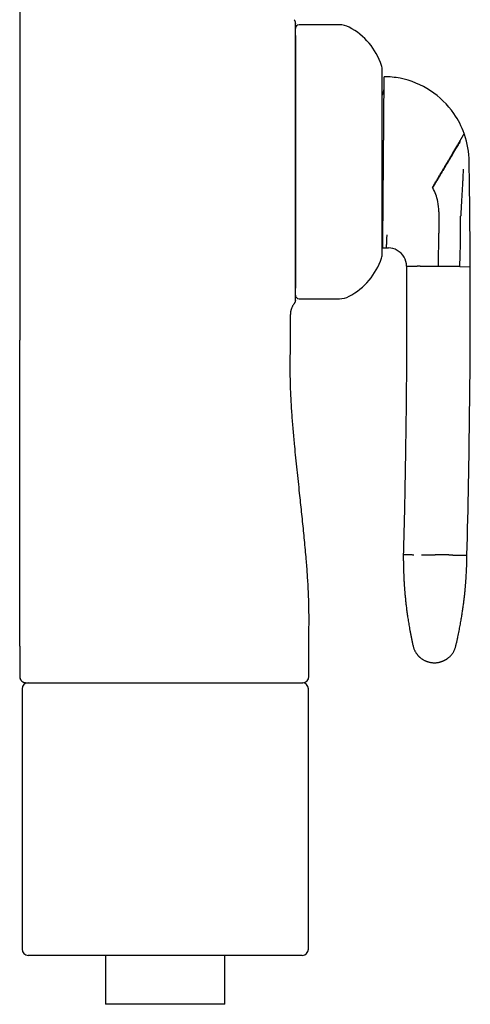
# Model space of a CAD drawing. Units: millimetres. Extents: x 8 to 306, y 12 to 477.
# Drawn here: x 269 to 306, y 268 to 349 of the extents above; entities that cross this region are included whole.
import ezdxf

# ---------------------------------------------------------------- set-up
doc = ezdxf.new("R2010")
doc.units = ezdxf.units.MM

msp = doc.modelspace()

# ---------------------------------------------------------------- linework, layer by layer
at = {"color": 7, "linetype": 'Continuous', "lineweight": 30}
for p, q in [((269.112, 441.831), (269.112, 322.431)), ((295.232, 348.231), (291.932, 348.231)), ((303.356, 332.947), (303.344, 331.454)), ((305.889, 332.642), (305.885, 333.073)), ((303.319, 328.466), (303.342, 331.204)), ((303.344, 331.454), (303.342, 331.204)), ((298.775, 329.985), (299.079, 329.982)), ((299.079, 329.982), (299.231, 329.981)), ((300.719, 328.488), (301.574, 328.481)), ((305.064, 328.452), (305.919, 328.445)), ((291.932, 325.831), (295.232, 325.831)), ((291.232, 322.431), (291.232, 324.537)), ((269.112, 297.431), (269.112, 294.931)), ((292.732, 294.931), (292.732, 297.431)), ((269.301, 293.931), (269.301, 272.631)), ((269.573, 294.433), (269.612, 294.431)), ((292.701, 272.631), (292.701, 293.931)), ((292.201, 272.131), (269.801, 272.131)), ((276.13, 272.131), (276.13, 268.131)), ((285.873, 268.131), (285.873, 272.131)), ((285.868, 268.131), (276.13, 268.131)), ((285.873, 268.131), (285.868, 268.131))]:
    msp.add_line(p, q, dxfattribs=at)
at = {"color": 7, "linetype": 'Continuous', "lineweight": 30, "flags": 128}
msp.add_lwpolyline([(269.112, 297.431), (269.112, 305.931), (269.112, 311.431), (269.112, 316.931), (269.112, 322.431)], dxfattribs=at)
at = {"color": 7, "linetype": 'Continuous', "lineweight": 30}
for centre, radius, start, end in [((291.932, 347.931), 0.3, 90, 180), ((295.232, 346.531), 1.7, 62.06489, 90), ((293.452, 343.174), 5.5, 18.39899, 62.06489), ((297.532, 344.531), 1.2, 0, 18.39899), ((298.832, 336.985), 7, 78.8537, 89.52873), ((298.832, 336.985), 7, 34.63317, 78.8537), ((297.882, 342.993), 1, 328.31435, 359.52873), ((298.832, 336.985), 7, 19.56878, 34.63317), ((298.832, 336.985), 7, 18.92526, 19.56878), ((298.832, 336.985), 7, 0.51105, 18.92526), ((-423.196, 325.334), 729.122, 0.811111, 0.920482), ((-423.196, 325.334), 729.122, 0.608187, 0.811111), ((299.356, 332.98), 4, 11.54064, 28.80634), ((299.356, 332.98), 4, 359.52873, 11.54063), ((-423.196, 325.334), 729.122, 0.24447, 0.574341), ((297.783, 330.993), 1, 359.52873, 18.15816), ((297.532, 329.531), 1.2, 341.60101, 0), ((299.219, 328.481), 1.5, 60.47354, 89.5287), ((299.219, 328.481), 1.5, 0.24961, 60.47356), ((293.452, 330.889), 5.5, 297.93511, 341.60101), ((-479.654, 325.611), 785.578, 358.486581, 0.206656), ((291.932, 326.131), 0.3, 180, 270), ((295.232, 327.531), 1.7, 270, 297.93511), ((292.232, 294.931), 0.5, 270, 0), ((269.801, 293.931), 0.5, 90, 180), ((292.201, 293.931), 0.5, 0, 90), ((269.801, 272.631), 0.5, 180, 270), ((292.201, 272.631), 0.5, 270, 0)]:
    msp.add_arc(centre, radius, start, end, dxfattribs=at)
for points, knots in [([(291.53, 348.647), (291.541, 348.633), (291.562, 348.603), (291.587, 348.555), (291.607, 348.505), (291.622, 348.452), (291.631, 348.398), (291.632, 348.362), (291.632, 348.345)], [0, 0, 0, 0, 0.1650298, 0.3320159, 0.4999979, 0.6679803, 0.8349679, 1, 1, 1, 1]), ([(291.632, 347.361), (291.632, 347.368), (291.632, 347.383), (291.632, 347.406), (291.632, 347.431), (291.632, 347.459), (291.632, 347.484), (291.632, 347.508), (291.632, 347.531), (291.632, 347.556), (291.632, 347.581), (291.632, 347.605), (291.632, 347.625), (291.632, 347.642), (291.632, 347.656), (291.632, 347.669), (291.632, 347.679), (291.632, 347.687), (291.632, 347.692), (291.632, 347.696), (291.632, 347.697), (291.632, 347.699), (291.632, 347.701), (291.632, 347.719), (291.632, 347.752), (291.632, 347.797), (291.632, 347.84), (291.632, 347.88), (291.632, 347.918), (291.632, 347.953), (291.632, 347.986), (291.632, 348.019), (291.632, 348.053), (291.632, 348.091), (291.632, 348.131), (291.632, 348.17), (291.632, 348.205), (291.632, 348.236), (291.632, 348.264), (291.632, 348.291), (291.632, 348.314), (291.632, 348.331), (291.632, 348.342), (291.632, 348.344), (291.632, 348.345)], [0, 0, 0, 0, 0.01599, 0.033346, 0.052069, 0.072157, 0.093612, 0.1084, 0.123774, 0.144188, 0.163219, 0.18045, 0.195881, 0.207452, 0.217753, 0.226784, 0.234545, 0.240324, 0.245119, 0.246423, 0.24763, 0.24874, 0.249753, 0.253218, 0.288515, 0.322383, 0.355285, 0.386718, 0.416682, 0.445179, 0.472211, 0.49778, 0.530426, 0.562827, 0.60496, 0.645885, 0.685618, 0.724177, 0.763884, 0.806633, 0.856182, 0.904886, 0.952805, 1, 1, 1, 1]), ([(291.632, 337.031), (291.632, 337.121), (291.632, 337.3), (291.632, 337.568), (291.632, 337.836), (291.632, 338.103), (291.632, 338.369), (291.632, 338.635), (291.632, 338.908), (291.632, 339.19), (291.632, 339.478), (291.632, 339.764), (291.632, 340.048), (291.632, 340.312), (291.632, 340.556), (291.632, 340.782), (291.632, 341.004), (291.632, 341.224), (291.632, 341.441), (291.632, 341.655), (291.632, 341.867), (291.632, 342.094), (291.632, 342.336), (291.632, 342.59), (291.632, 342.841), (291.632, 343.088), (291.632, 343.323), (291.632, 343.548), (291.632, 343.762), (291.632, 343.973), (291.632, 344.179), (291.632, 344.381), (291.632, 344.579), (291.632, 344.778), (291.632, 344.979), (291.632, 345.18), (291.632, 345.375), (291.632, 345.564), (291.632, 345.742), (291.632, 345.908), (291.632, 346.064), (291.632, 346.215), (291.632, 346.36), (291.632, 346.499), (291.632, 346.633), (291.632, 346.758), (291.632, 346.874), (291.632, 346.982), (291.632, 347.085), (291.632, 347.183), (291.632, 347.275), (291.632, 347.332), (291.632, 347.361)], [0, 0, 0, 0, 0.020201, 0.040357, 0.060476, 0.08057, 0.100648, 0.12072, 0.140879, 0.163011, 0.18507, 0.20707, 0.229024, 0.250948, 0.268828, 0.286615, 0.304316, 0.321939, 0.339493, 0.356985, 0.374423, 0.391816, 0.41363, 0.435402, 0.45715, 0.478889, 0.500637, 0.520614, 0.54057, 0.560515, 0.580464, 0.600428, 0.62042, 0.640379, 0.662284, 0.684168, 0.706049, 0.727942, 0.749865, 0.769853, 0.789808, 0.809741, 0.829665, 0.849592, 0.869535, 0.88962, 0.908042, 0.92644, 0.944825, 0.963207, 0.981595, 1, 1, 1, 1]), ([(291.632, 347.359), (291.632, 347.358), (291.632, 347.331), (291.632, 347.273), (291.632, 347.185), (291.632, 347.101), (291.632, 347.025), (291.632, 346.958), (291.632, 346.889), (291.632, 346.817), (291.632, 346.743), (291.632, 346.654), (291.632, 346.549), (291.632, 346.427), (291.632, 346.299), (291.632, 346.167), (291.632, 346.051), (291.632, 345.951), (291.632, 345.871), (291.632, 345.789), (291.632, 345.706), (291.632, 345.622), (291.632, 345.536), (291.632, 345.421), (291.632, 345.277), (291.632, 345.101), (291.632, 344.921), (291.632, 344.736), (291.632, 344.56), (291.632, 344.394), (291.632, 344.239), (291.632, 344.081), (291.632, 343.924), (291.632, 343.743), (291.632, 343.537), (291.632, 343.3), (291.632, 343.058), (291.632, 342.813), (291.632, 342.562), (291.632, 342.32), (291.632, 342.087), (291.632, 341.864), (291.632, 341.639), (291.632, 341.411), (291.632, 341.208), (291.632, 341.029), (291.632, 340.876), (291.632, 340.722), (291.632, 340.566), (291.632, 340.406), (291.632, 340.214), (291.632, 339.992), (291.632, 339.741), (291.632, 339.488), (291.632, 339.281), (291.632, 339.119), (291.632, 339.004), (291.632, 338.889), (291.632, 338.774), (291.632, 338.658), (291.632, 338.542), (291.632, 338.383), (291.632, 338.181), (291.632, 337.935), (291.632, 337.689), (291.632, 337.443), (291.632, 337.225), (291.632, 337.035), (291.632, 336.874), (291.632, 336.713), (291.632, 336.551), (291.632, 336.389), (291.632, 336.198), (291.632, 335.976), (291.632, 335.726), (291.632, 335.476), (291.632, 335.228), (291.632, 334.982), (291.632, 334.738), (291.632, 334.497), (291.632, 334.256), (291.632, 334.016), (291.632, 333.776), (291.632, 333.536), (291.632, 333.298), (291.632, 333.063), (291.632, 332.857), (291.632, 332.678), (291.632, 332.528), (291.632, 332.378), (291.632, 332.229), (291.632, 332.082), (291.632, 331.911), (291.632, 331.718), (291.632, 331.503), (291.632, 331.292), (291.632, 331.084), (291.632, 330.909), (291.632, 330.766), (291.632, 330.654), (291.632, 330.542), (291.632, 330.431), (291.632, 330.321), (291.632, 330.213), (291.632, 330.072), (291.632, 329.901), (291.632, 329.703), (291.632, 329.509), (291.632, 329.319), (291.632, 329.148), (291.632, 328.993), (291.632, 328.853), (291.632, 328.717), (291.632, 328.587), (291.632, 328.442), (291.632, 328.284), (291.632, 328.112), (291.632, 327.948), (291.632, 327.789), (291.632, 327.637), (291.632, 327.499), (291.632, 327.374), (291.632, 327.26), (291.632, 327.152), (291.632, 327.049), (291.632, 326.962), (291.632, 326.89), (291.632, 326.832), (291.632, 326.775), (291.632, 326.732), (291.632, 326.709), (291.632, 326.704)], [0, 0, 0, 0, 0.000386, 0.009658, 0.018922, 0.028186, 0.034253, 0.040323, 0.046398, 0.052478, 0.058565, 0.064661, 0.073765, 0.082854, 0.091932, 0.101004, 0.110075, 0.115167, 0.120261, 0.125358, 0.130458, 0.135563, 0.140673, 0.145789, 0.155574, 0.165343, 0.175102, 0.184856, 0.194611, 0.202281, 0.209958, 0.217645, 0.225247, 0.232497, 0.24327, 0.254033, 0.264793, 0.275558, 0.286335, 0.297133, 0.306361, 0.315576, 0.324782, 0.333985, 0.343189, 0.349218, 0.355252, 0.361291, 0.367336, 0.373554, 0.379959, 0.389554, 0.399139, 0.408719, 0.4183, 0.422603, 0.426909, 0.431216, 0.435526, 0.439839, 0.444156, 0.448478, 0.457581, 0.46667, 0.475748, 0.48482, 0.493891, 0.499832, 0.505776, 0.511724, 0.517678, 0.523638, 0.529606, 0.538904, 0.548187, 0.557458, 0.566723, 0.575986, 0.585088, 0.594198, 0.603321, 0.612461, 0.62176, 0.631042, 0.640313, 0.649578, 0.658842, 0.664909, 0.670979, 0.677053, 0.683134, 0.689221, 0.695317, 0.704421, 0.713509, 0.722588, 0.73166, 0.740731, 0.745823, 0.750917, 0.756014, 0.761114, 0.766219, 0.771329, 0.776445, 0.78623, 0.795999, 0.805758, 0.815512, 0.825267, 0.832937, 0.840614, 0.848301, 0.855903, 0.863152, 0.873926, 0.884689, 0.895449, 0.906213, 0.916991, 0.927789, 0.937017, 0.946231, 0.955438, 0.964641, 0.973845, 0.979874, 0.985908, 0.991947, 0.997992, 1, 1, 1, 1]), ([(298.732, 329.532), (298.732, 329.532), (298.732, 329.531), (298.732, 329.535), (298.732, 329.542), (298.732, 329.549), (298.732, 329.557), (298.732, 329.568), (298.732, 329.579), (298.732, 329.597), (298.732, 329.624), (298.732, 329.664), (298.732, 329.71), (298.732, 329.757), (298.732, 329.801), (298.732, 329.84), (298.732, 329.882), (298.732, 329.926), (298.732, 329.983), (298.732, 330.055), (298.732, 330.148), (298.732, 330.247), (298.732, 330.354), (298.732, 330.463), (298.732, 330.574), (298.732, 330.687), (298.732, 330.804), (298.732, 330.911), (298.732, 331.006), (298.732, 331.088), (298.732, 331.172), (298.732, 331.259), (298.732, 331.371), (298.732, 331.509), (298.732, 331.673), (298.732, 331.809), (298.732, 331.912), (298.732, 331.981), (298.732, 332.051), (298.732, 332.122), (298.732, 332.193), (298.732, 332.29), (298.732, 332.413), (298.732, 332.564), (298.732, 332.717), (298.732, 332.873), (298.732, 333.032), (298.732, 333.193), (298.732, 333.358), (298.732, 333.534), (298.732, 333.721), (298.732, 333.921), (298.732, 334.123), (298.732, 334.328), (298.732, 334.536), (298.732, 334.745), (298.732, 334.948), (298.732, 335.144), (298.732, 335.332), (298.732, 335.521), (298.732, 335.711), (298.732, 335.901), (298.732, 336.093), (298.732, 336.285), (298.732, 336.485), (298.732, 336.69), (298.732, 336.903), (298.732, 337.114), (298.732, 337.293), (298.732, 337.437), (298.732, 337.548), (298.732, 337.659), (298.732, 337.77), (298.732, 337.88), (298.732, 338.03), (298.732, 338.217), (298.732, 338.442), (298.732, 338.665), (298.732, 338.859), (298.732, 339.025), (298.732, 339.163), (298.732, 339.299), (298.732, 339.433), (298.732, 339.596), (298.732, 339.789), (298.732, 340.012), (298.732, 340.232), (298.732, 340.449), (298.732, 340.654), (298.732, 340.849), (298.732, 341.033), (298.732, 341.213), (298.732, 341.368), (298.732, 341.498), (298.732, 341.606), (298.732, 341.713), (298.732, 341.821), (298.732, 341.953), (298.732, 342.108), (298.732, 342.281), (298.732, 342.415), (298.732, 342.513), (298.732, 342.576), (298.732, 342.639), (298.732, 342.701), (298.732, 342.762), (298.732, 342.843), (298.732, 342.942), (298.732, 343.057), (298.732, 343.167), (298.732, 343.274), (298.732, 343.377), (298.732, 343.476), (298.732, 343.571), (298.732, 343.667), (298.732, 343.763), (298.732, 343.857), (298.732, 343.946), (298.732, 344.029), (298.732, 344.105), (298.732, 344.176), (298.732, 344.237), (298.732, 344.291), (298.732, 344.337), (298.732, 344.379), (298.732, 344.415), (298.732, 344.447), (298.732, 344.473), (298.732, 344.495), (298.732, 344.512), (298.732, 344.525), (298.732, 344.531), (298.732, 344.531), (298.732, 344.531)], [0, 0, 0, 0, 0.003526, 0.012516, 0.017226, 0.021939, 0.026655, 0.031376, 0.036102, 0.040835, 0.050528, 0.060204, 0.069871, 0.079539, 0.08562, 0.091707, 0.097803, 0.103831, 0.109577, 0.119825, 0.130062, 0.140301, 0.150551, 0.160824, 0.169966, 0.179093, 0.188213, 0.197335, 0.203072, 0.208815, 0.214564, 0.220396, 0.22649, 0.236629, 0.246757, 0.256885, 0.260866, 0.264849, 0.268834, 0.272823, 0.276816, 0.280814, 0.288867, 0.296906, 0.304937, 0.312963, 0.320991, 0.329025, 0.337072, 0.345134, 0.354534, 0.363914, 0.373284, 0.382652, 0.392026, 0.401414, 0.410824, 0.41905, 0.42726, 0.435461, 0.443658, 0.451856, 0.460061, 0.468279, 0.476514, 0.485533, 0.494534, 0.503526, 0.512516, 0.517226, 0.521939, 0.526655, 0.531376, 0.536102, 0.540835, 0.550528, 0.560204, 0.569871, 0.579539, 0.58562, 0.591707, 0.597803, 0.603831, 0.609577, 0.619825, 0.630062, 0.640301, 0.650551, 0.660824, 0.669966, 0.679093, 0.688213, 0.697335, 0.703072, 0.708815, 0.714564, 0.720396, 0.72649, 0.736629, 0.746757, 0.756885, 0.760866, 0.764849, 0.768834, 0.772823, 0.776816, 0.780814, 0.788867, 0.796906, 0.804937, 0.812963, 0.820991, 0.829025, 0.837072, 0.845134, 0.854534, 0.863914, 0.873284, 0.882652, 0.892026, 0.901414, 0.910824, 0.91905, 0.92726, 0.935461, 0.943658, 0.951856, 0.960061, 0.968279, 0.976514, 0.985533, 0.994534, 1, 1, 1, 1]), ([(298.882, 343.09), (298.883, 343.119), (298.883, 343.177), (298.884, 343.258), (298.884, 343.335), (298.885, 343.408), (298.886, 343.476), (298.886, 343.54), (298.887, 343.6), (298.887, 343.655), (298.887, 343.706), (298.888, 343.752), (298.888, 343.795), (298.888, 343.833), (298.889, 343.868), (298.889, 343.899), (298.889, 343.925), (298.889, 343.947), (298.89, 343.964), (298.89, 343.975), (298.89, 343.983), (298.89, 343.984), (298.89, 343.984)], [0, 0, 0, 0, 0.048674, 0.097354, 0.146028, 0.194903, 0.243783, 0.292658, 0.341328, 0.390003, 0.438673, 0.48752, 0.536371, 0.585218, 0.636886, 0.688565, 0.740245, 0.791913, 0.843929, 0.895957, 0.947984, 1, 1, 1, 1]), ([(298.832, 336.985), (298.833, 337.051), (298.834, 337.184), (298.835, 337.384), (298.837, 337.584), (298.839, 337.783), (298.84, 337.981), (298.842, 338.177), (298.844, 338.373), (298.845, 338.568), (298.847, 338.761), (298.848, 338.953), (298.85, 339.142), (298.851, 339.316), (298.853, 339.473), (298.854, 339.614), (298.855, 339.764), (298.856, 339.921), (298.858, 340.086), (298.859, 340.247), (298.86, 340.405), (298.861, 340.552), (298.863, 340.688), (298.864, 340.813), (298.865, 340.952), (298.866, 341.101), (298.867, 341.261), (298.869, 341.416), (298.87, 341.567), (298.871, 341.713), (298.872, 341.855), (298.873, 341.992), (298.874, 342.127), (298.875, 342.258), (298.877, 342.384), (298.878, 342.507), (298.879, 342.63), (298.88, 342.751), (298.881, 342.871), (298.881, 342.984), (298.882, 343.055), (298.882, 343.09)], [0, 0, 0, 0, 0.024677, 0.049438, 0.074199, 0.099043, 0.123737, 0.14843, 0.173433, 0.198453, 0.223472, 0.248477, 0.273803, 0.299129, 0.318698, 0.338271, 0.357841, 0.381649, 0.405472, 0.429301, 0.453125, 0.476935, 0.497049, 0.517166, 0.537281, 0.56462, 0.59196, 0.61945, 0.646946, 0.674437, 0.701815, 0.729193, 0.757419, 0.78565, 0.813877, 0.842725, 0.871574, 0.903621, 0.935728, 0.967835, 1, 1, 1, 1]), ([(305.097, 338.769), (305.111, 338.793), (305.14, 338.841), (305.178, 338.906), (305.214, 338.967), (305.247, 339.023), (305.277, 339.074), (305.304, 339.119), (305.328, 339.16), (305.349, 339.196), (305.369, 339.23), (305.387, 339.26), (305.402, 339.286), (305.414, 339.305), (305.422, 339.319), (305.427, 339.328), (305.427, 339.329), (305.428, 339.329)], [0, 0, 0, 0, 0.062885, 0.12613, 0.189649, 0.253356, 0.317167, 0.379857, 0.442487, 0.50498, 0.567261, 0.64103, 0.71428, 0.786902, 0.858791, 0.929854, 1, 1, 1, 1]), ([(302.84, 334.946), (302.864, 334.986), (302.912, 335.068), (302.985, 335.191), (303.058, 335.315), (303.132, 335.44), (303.206, 335.566), (303.28, 335.69), (303.352, 335.813), (303.423, 335.933), (303.494, 336.053), (303.565, 336.174), (303.636, 336.294), (303.707, 336.414), (303.778, 336.534), (303.848, 336.653), (303.918, 336.771), (303.986, 336.887), (304.054, 337.002), (304.121, 337.115), (304.186, 337.226), (304.251, 337.336), (304.316, 337.446), (304.38, 337.553), (304.442, 337.659), (304.503, 337.763), (304.562, 337.863), (304.62, 337.96), (304.675, 338.054), (304.729, 338.145), (304.781, 338.234), (304.832, 338.32), (304.882, 338.404), (304.929, 338.484), (304.974, 338.561), (305.018, 338.634), (305.059, 338.704), (305.084, 338.747), (305.097, 338.769)], [0, 0, 0, 0, 0.0207361, 0.0417383, 0.0630387, 0.0846703, 0.1066671, 0.1290634, 0.1505768, 0.1725039, 0.1948723, 0.2177082, 0.2410365, 0.2648801, 0.2892602, 0.3141955, 0.3397021, 0.3657935, 0.3919986, 0.4187852, 0.4461578, 0.4741176, 0.5031877, 0.5328603, 0.5631276, 0.5939785, 0.6253991, 0.6567968, 0.6887092, 0.7211152, 0.7539915, 0.7879969, 0.8224364, 0.8572787, 0.8924911, 0.9280393, 0.9638878, 1, 1, 1, 1]), ([(302.861, 334.907), (302.886, 334.948), (302.935, 335.03), (303.008, 335.154), (303.083, 335.279), (303.157, 335.404), (303.233, 335.53), (303.307, 335.654), (303.379, 335.776), (303.451, 335.896), (303.522, 336.016), (303.593, 336.135), (303.661, 336.248), (303.724, 336.354), (303.783, 336.452), (303.841, 336.551), (303.899, 336.648), (303.957, 336.746), (304.018, 336.848), (304.082, 336.955), (304.148, 337.066), (304.214, 337.175), (304.278, 337.284), (304.343, 337.392), (304.406, 337.498), (304.468, 337.602), (304.529, 337.704), (304.588, 337.803), (304.645, 337.898), (304.7, 337.99), (304.753, 338.079), (304.805, 338.166), (304.855, 338.25), (304.903, 338.332), (304.95, 338.41), (304.995, 338.485), (305.037, 338.556), (305.078, 338.624), (305.103, 338.666), (305.115, 338.688)], [0, 0, 0, 0, 0.021103, 0.042447, 0.064064, 0.085989, 0.108256, 0.130899, 0.152622, 0.174735, 0.197262, 0.220226, 0.243649, 0.263534, 0.28378, 0.304413, 0.325442, 0.346874, 0.368716, 0.394991, 0.421847, 0.449285, 0.477302, 0.506419, 0.536122, 0.566399, 0.597236, 0.628615, 0.659943, 0.691753, 0.72402, 0.756717, 0.790494, 0.824656, 0.859168, 0.893996, 0.929102, 0.964449, 1, 1, 1, 1]), ([(291.632, 326.702), (291.632, 326.733), (291.632, 326.796), (291.632, 326.897), (291.632, 327.005), (291.632, 327.119), (291.632, 327.239), (291.632, 327.365), (291.632, 327.501), (291.632, 327.647), (291.632, 327.804), (291.632, 327.968), (291.632, 328.139), (291.632, 328.31), (291.632, 328.482), (291.632, 328.654), (291.632, 328.83), (291.632, 329.011), (291.632, 329.196), (291.632, 329.387), (291.632, 329.589), (291.632, 329.803), (291.632, 330.028), (291.632, 330.258), (291.632, 330.493), (291.632, 330.725), (291.632, 330.953), (291.632, 331.177), (291.632, 331.404), (291.632, 331.635), (291.632, 331.869), (291.632, 332.106), (291.632, 332.355), (291.632, 332.616), (291.632, 332.889), (291.632, 333.167), (291.632, 333.449), (291.632, 333.713), (291.632, 333.958), (291.632, 334.183), (291.632, 334.41), (291.632, 334.637), (291.632, 334.865), (291.632, 335.094), (291.632, 335.325), (291.632, 335.576), (291.632, 335.848), (291.632, 336.142), (291.632, 336.437), (291.632, 336.734), (291.632, 336.932), (291.632, 337.031)], [0, 0, 0, 0, 0.020087, 0.040152, 0.060207, 0.080265, 0.10034, 0.120442, 0.140454, 0.162396, 0.184319, 0.206238, 0.22817, 0.250132, 0.270084, 0.290003, 0.309901, 0.32979, 0.349683, 0.369592, 0.389594, 0.411584, 0.433538, 0.455475, 0.477411, 0.499361, 0.519145, 0.538918, 0.558693, 0.578483, 0.5983, 0.618157, 0.638067, 0.660042, 0.682112, 0.704292, 0.726599, 0.749048, 0.766544, 0.784022, 0.801488, 0.81895, 0.836416, 0.853891, 0.871383, 0.8889, 0.910966, 0.933095, 0.955301, 0.977599, 1, 1, 1, 1]), ([(298.782, 330.879), (298.782, 330.917), (298.783, 330.98), (298.784, 331.074), (298.784, 331.158), (298.785, 331.238), (298.785, 331.313), (298.786, 331.397), (298.787, 331.5), (298.788, 331.624), (298.789, 331.752), (298.79, 331.886), (298.791, 332.024), (298.793, 332.168), (298.794, 332.318), (298.795, 332.475), (298.796, 332.638), (298.798, 332.789), (298.799, 332.925), (298.8, 333.046), (298.801, 333.171), (298.802, 333.303), (298.803, 333.439), (298.804, 333.589), (298.806, 333.752), (298.807, 333.929), (298.808, 334.11), (298.81, 334.295), (298.811, 334.473), (298.813, 334.644), (298.814, 334.808), (298.816, 334.971), (298.817, 335.132), (298.818, 335.291), (298.82, 335.463), (298.821, 335.65), (298.823, 335.85), (298.824, 336.052), (298.826, 336.256), (298.828, 336.45), (298.829, 336.634), (298.831, 336.809), (298.832, 336.926), (298.832, 336.985)], [0, 0, 0, 0, 0.0344164, 0.0574078, 0.0804013, 0.1033926, 0.1206737, 0.1379547, 0.1663417, 0.1947285, 0.2232406, 0.2517575, 0.2802691, 0.3087026, 0.3371359, 0.3664317, 0.3957341, 0.4250292, 0.4449922, 0.4649575, 0.4849202, 0.5063085, 0.5276999, 0.5490879, 0.5751509, 0.6012351, 0.6273251, 0.6534066, 0.6794673, 0.7015764, 0.7236903, 0.7457991, 0.7665416, 0.7872883, 0.8080305, 0.8334236, 0.8588427, 0.8842698, 0.9096875, 0.9350793, 0.9567177, 0.9783616, 1, 1, 1, 1]), ([(305.345, 336.425), (305.339, 336.292), (305.329, 336.029), (305.312, 335.665), (305.295, 335.333), (305.284, 335.132), (305.278, 335.032)], [0, 0, 0, 0, 0.284664, 0.565774, 0.784047, 1, 1, 1, 1]), ([(305.278, 335.032), (305.269, 334.876), (305.251, 334.566), (305.225, 334.106), (305.198, 333.624), (305.17, 333.122), (305.149, 332.772), (305.139, 332.598)], [0, 0, 0, 0, 0.190785, 0.379491, 0.566308, 0.784253, 1, 1, 1, 1]), ([(305.115, 332.205), (305.115, 332.219), (305.115, 332.245), (305.116, 332.284), (305.118, 332.32), (305.122, 332.354), (305.125, 332.389), (305.129, 332.431), (305.132, 332.482), (305.135, 332.54), (305.138, 332.578), (305.139, 332.598)], [0, 0, 0, 0, 0.091523, 0.182728, 0.27559, 0.371472, 0.466951, 0.561278, 0.707721, 0.853783, 1, 1, 1, 1]), ([(305.064, 328.452), (305.072, 328.626), (305.087, 328.975), (305.103, 329.5), (305.115, 330.027), (305.121, 330.563), (305.124, 331.108), (305.122, 331.658), (305.117, 332.023), (305.115, 332.205)], [0, 0, 0, 0, 0.139132, 0.278829, 0.419105, 0.559968, 0.707358, 0.85403, 1, 1, 1, 1]), ([(299.079, 329.982), (299.079, 329.983), (299.079, 329.984), (299.08, 329.994), (299.08, 330.011), (299.081, 330.034), (299.083, 330.064), (299.084, 330.101), (299.086, 330.144), (299.088, 330.19), (299.091, 330.24), (299.093, 330.293), (299.096, 330.357), (299.099, 330.431), (299.103, 330.517), (299.107, 330.611), (299.111, 330.712), (299.116, 330.82), (299.121, 330.935), (299.125, 331.017), (299.127, 331.059)], [0, 0, 0, 0, 0.049387, 0.099204, 0.149452, 0.200127, 0.251228, 0.302753, 0.351705, 0.40094, 0.450421, 0.500119, 0.550002, 0.613848, 0.677881, 0.742114, 0.806509, 0.870999, 0.935519, 1, 1, 1, 1]), ([(298.775, 329.985), (298.775, 329.985), (298.775, 329.986), (298.775, 329.994), (298.775, 330.008), (298.775, 330.026), (298.775, 330.05), (298.775, 330.079), (298.776, 330.114), (298.776, 330.154), (298.776, 330.199), (298.777, 330.251), (298.777, 330.308), (298.778, 330.372), (298.778, 330.441), (298.779, 330.516), (298.78, 330.597), (298.78, 330.685), (298.781, 330.778), (298.782, 330.845), (298.782, 330.879)], [0, 0, 0, 0, 0.054616, 0.109256, 0.163884, 0.218512, 0.273242, 0.327971, 0.383014, 0.438056, 0.493206, 0.548356, 0.604489, 0.660622, 0.716878, 0.773133, 0.82978, 0.886427, 0.943213, 1, 1, 1, 1]), ([(300.719, 328.488), (300.721, 327.754), (300.726, 326.286), (300.725, 324.085), (300.718, 321.884), (300.705, 319.683), (300.685, 317.482), (300.66, 315.323), (300.63, 313.206), (300.594, 311.131), (300.554, 309.056), (300.507, 306.981), (300.472, 305.598), (300.454, 304.906)], [0, 0, 0, 0, 0.09333, 0.186663, 0.279997, 0.373331, 0.466667, 0.560002, 0.648004, 0.736005, 0.824005, 0.912003, 1, 1, 1, 1]), ([(302.203, 328.475), (302.176, 328.476), (302.122, 328.476), (302.047, 328.477), (301.976, 328.477), (301.91, 328.478), (301.849, 328.478), (301.793, 328.479), (301.743, 328.479), (301.698, 328.48), (301.659, 328.48), (301.625, 328.48), (301.596, 328.48), (301.581, 328.48), (301.574, 328.481)], [0, 0, 0, 0, 0.0880393, 0.1756404, 0.2626554, 0.3489451, 0.4343804, 0.5188428, 0.6022254, 0.6844328, 0.7653811, 0.8449978, 0.9232213, 1, 1, 1, 1]), ([(303.319, 328.466), (303.282, 328.467), (303.206, 328.467), (303.091, 328.468), (302.975, 328.469), (302.859, 328.47), (302.75, 328.471), (302.648, 328.472), (302.554, 328.472), (302.462, 328.473), (302.372, 328.474), (302.285, 328.475), (302.23, 328.475), (302.203, 328.475)], [0, 0, 0, 0, 0.0942975, 0.1904643, 0.2883083, 0.3876143, 0.4881465, 0.5726821, 0.6577398, 0.7431613, 0.8287857, 0.9144518, 1, 1, 1, 1]), ([(304.436, 328.457), (304.408, 328.457), (304.353, 328.458), (304.266, 328.458), (304.176, 328.459), (304.084, 328.46), (303.99, 328.461), (303.888, 328.462), (303.779, 328.462), (303.663, 328.463), (303.547, 328.464), (303.433, 328.465), (303.357, 328.466), (303.319, 328.466)], [0, 0, 0, 0, 0.085548, 0.171214, 0.256839, 0.34226, 0.427318, 0.511854, 0.612386, 0.711692, 0.809536, 0.905702, 1, 1, 1, 1]), ([(305.064, 328.452), (305.057, 328.452), (305.042, 328.452), (305.013, 328.452), (304.98, 328.453), (304.94, 328.453), (304.895, 328.453), (304.845, 328.454), (304.789, 328.454), (304.728, 328.455), (304.662, 328.455), (304.591, 328.456), (304.516, 328.456), (304.463, 328.457), (304.436, 328.457)], [0, 0, 0, 0, 0.076779, 0.155002, 0.234619, 0.315567, 0.397775, 0.481157, 0.56562, 0.651055, 0.737345, 0.82436, 0.911961, 1, 1, 1, 1]), ([(291.632, 325.718), (291.632, 325.719), (291.632, 325.72), (291.632, 325.73), (291.632, 325.744), (291.632, 325.765), (291.632, 325.791), (291.632, 325.822), (291.632, 325.856), (291.632, 325.894), (291.632, 325.939), (291.632, 325.975), (291.632, 326.002), (291.632, 326.016), (291.632, 326.03), (291.632, 326.044), (291.632, 326.061), (291.632, 326.081), (291.632, 326.11), (291.632, 326.146), (291.632, 326.188), (291.632, 326.234), (291.632, 326.283), (291.632, 326.318), (291.632, 326.339), (291.632, 326.344), (291.632, 326.349), (291.632, 326.354), (291.632, 326.359), (291.632, 326.363), (291.632, 326.365), (291.632, 326.37), (291.632, 326.378), (291.632, 326.389), (291.632, 326.402), (291.632, 326.418), (291.632, 326.438), (291.632, 326.461), (291.632, 326.488), (291.632, 326.513), (291.632, 326.534), (291.632, 326.551), (291.632, 326.566), (291.632, 326.581), (291.632, 326.601), (291.632, 326.625), (291.632, 326.653), (291.632, 326.678), (291.632, 326.694), (291.632, 326.702)], [0, 0, 0, 0, 0.042894, 0.0865, 0.130869, 0.176049, 0.222086, 0.266376, 0.308266, 0.352747, 0.398747, 0.446284, 0.459094, 0.472012, 0.48504, 0.498135, 0.508153, 0.528474, 0.549647, 0.581778, 0.615696, 0.651403, 0.6889, 0.727611, 0.731507, 0.73542, 0.739349, 0.743296, 0.747259, 0.749768, 0.751396, 0.753123, 0.760092, 0.768313, 0.777788, 0.788516, 0.803981, 0.821476, 0.841001, 0.862555, 0.876611, 0.888261, 0.899558, 0.910502, 0.921092, 0.943458, 0.964065, 0.982912, 1, 1, 1, 1]), ([(291.53, 325.416), (291.513, 325.393), (291.479, 325.346), (291.433, 325.273), (291.391, 325.197), (291.353, 325.121), (291.321, 325.044), (291.293, 324.969), (291.271, 324.893), (291.253, 324.817), (291.241, 324.742), (291.235, 324.671), (291.232, 324.603), (291.232, 324.559), (291.232, 324.537)], [0, 0, 0, 0, 0.0907923, 0.1825936, 0.2742909, 0.3647793, 0.4530352, 0.5381871, 0.6195812, 0.7043294, 0.7840257, 0.8591261, 0.9306103, 1, 1, 1, 1]), ([(291.632, 325.718), (291.632, 325.7), (291.631, 325.664), (291.622, 325.611), (291.607, 325.558), (291.587, 325.508), (291.562, 325.46), (291.541, 325.43), (291.53, 325.416)], [0, 0, 0, 0, 0.165032, 0.33202, 0.500003, 0.667985, 0.834971, 1, 1, 1, 1]), ([(292.732, 297.431), (292.733, 297.623), (292.735, 298.006), (292.742, 298.58), (292.749, 299.153), (292.75, 299.726), (292.746, 300.297), (292.736, 300.867), (292.717, 301.454), (292.692, 302.058), (292.658, 302.678), (292.618, 303.296), (292.574, 303.912), (292.52, 304.581), (292.457, 305.304), (292.383, 306.08), (292.307, 306.853), (292.227, 307.625), (292.147, 308.394), (292.065, 309.163), (291.975, 309.995), (291.879, 310.89), (291.778, 311.849), (291.678, 312.81), (291.594, 313.655), (291.525, 314.382), (291.47, 314.992), (291.418, 315.604), (291.371, 316.218), (291.331, 316.801), (291.297, 317.351), (291.27, 317.868), (291.248, 318.387), (291.231, 318.908), (291.22, 319.43), (291.215, 319.943), (291.215, 320.448), (291.218, 320.943), (291.224, 321.439), (291.231, 321.935), (291.232, 322.266), (291.232, 322.431)], [0, 0, 0, 0, 0.0229233, 0.0458268, 0.0687047, 0.0915488, 0.114346, 0.1370841, 0.1597571, 0.1846221, 0.209408, 0.2341132, 0.2587353, 0.2832748, 0.3144675, 0.3455554, 0.3765543, 0.4074801, 0.4383507, 0.4691846, 0.5000003, 0.538438, 0.5769113, 0.6154557, 0.6541065, 0.6784701, 0.7028957, 0.7273916, 0.7519662, 0.7766247, 0.7972363, 0.8179036, 0.8386258, 0.8594026, 0.8802342, 0.9011175, 0.9208469, 0.9406059, 0.9603873, 0.9801866, 1, 1, 1, 1]), ([(300.454, 304.906), (300.454, 304.895), (300.454, 304.873), (300.454, 304.843), (300.454, 304.816), (300.454, 304.792), (300.454, 304.768), (300.453, 304.737), (300.453, 304.698), (300.453, 304.637), (300.453, 304.563), (300.454, 304.475), (300.454, 304.388), (300.455, 304.301), (300.456, 304.215), (300.458, 304.092), (300.461, 303.933), (300.465, 303.738), (300.472, 303.517), (300.481, 303.27), (300.491, 303.058), (300.498, 302.912), (300.503, 302.829), (300.507, 302.744), (300.513, 302.655), (300.518, 302.562), (300.525, 302.465), (300.531, 302.364), (300.539, 302.258), (300.547, 302.144), (300.556, 302.026), (300.567, 301.901), (300.578, 301.772), (300.59, 301.636), (300.603, 301.493), (300.618, 301.343), (300.634, 301.186), (300.651, 301.023), (300.67, 300.853), (300.691, 300.677), (300.714, 300.495), (300.738, 300.306), (300.764, 300.112), (300.793, 299.911), (300.823, 299.704), (300.856, 299.491), (300.891, 299.272), (300.929, 299.047), (300.971, 298.808), (301.017, 298.555), (301.069, 298.286), (301.124, 298.011), (301.183, 297.729), (301.225, 297.539), (301.246, 297.442)], [0, 0, 0, 0, 0.004605, 0.008569, 0.0119912, 0.0152437, 0.0183616, 0.021345, 0.0278453, 0.0339792, 0.0454305, 0.0575323, 0.0688873, 0.080438, 0.0918715, 0.1031878, 0.1296587, 0.1554761, 0.1807973, 0.2179359, 0.2540609, 0.2652049, 0.2762485, 0.2872676, 0.2990891, 0.3119394, 0.3244862, 0.3378798, 0.3521205, 0.3672082, 0.3831431, 0.3996182, 0.4169105, 0.4350202, 0.4539471, 0.4741028, 0.4951093, 0.5169664, 0.5396741, 0.563232, 0.5876399, 0.6128973, 0.6390039, 0.665959, 0.6937621, 0.7224124, 0.7519091, 0.7822513, 0.8134379, 0.8487171, 0.885015, 0.9223296, 0.9606587, 1, 1, 1, 1]), ([(300.454, 304.906), (300.455, 304.906), (300.456, 304.906), (300.467, 304.906), (300.484, 304.906), (300.507, 304.906), (300.537, 304.905), (300.574, 304.905), (300.617, 304.905), (300.666, 304.904), (300.722, 304.904), (300.785, 304.903), (300.855, 304.903), (300.932, 304.902), (301.016, 304.902), (301.106, 304.901), (301.203, 304.9), (301.272, 304.899), (301.307, 304.899)], [0, 0, 0, 0, 0.062551, 0.125147, 0.187782, 0.250452, 0.313152, 0.374758, 0.436385, 0.498027, 0.559681, 0.6226, 0.685521, 0.748441, 0.811353, 0.874254, 0.937138, 1, 1, 1, 1]), ([(301.936, 304.894), (301.963, 304.894), (302.019, 304.893), (302.106, 304.893), (302.195, 304.892), (302.287, 304.891), (302.382, 304.89), (302.483, 304.889), (302.592, 304.889), (302.708, 304.888), (302.824, 304.887), (302.939, 304.886), (303.015, 304.885), (303.052, 304.885)], [0, 0, 0, 0, 0.085548, 0.171214, 0.256839, 0.34226, 0.427318, 0.511854, 0.612386, 0.711692, 0.809536, 0.905702, 1, 1, 1, 1]), ([(304.169, 304.876), (304.141, 304.876), (304.086, 304.876), (303.999, 304.877), (303.909, 304.878), (303.817, 304.878), (303.723, 304.879), (303.622, 304.88), (303.512, 304.881), (303.396, 304.882), (303.281, 304.883), (303.166, 304.884), (303.09, 304.884), (303.052, 304.885)], [0, 0, 0, 0, 0.085548, 0.171214, 0.256839, 0.34226, 0.427318, 0.511854, 0.612386, 0.711692, 0.809536, 0.905702, 1, 1, 1, 1]), ([(304.169, 304.876), (304.196, 304.875), (304.249, 304.875), (304.325, 304.874), (304.396, 304.874), (304.462, 304.873), (304.523, 304.873), (304.578, 304.872), (304.629, 304.872), (304.673, 304.871), (304.713, 304.871), (304.747, 304.871), (304.775, 304.871), (304.79, 304.87), (304.798, 304.87)], [0, 0, 0, 0, 0.088039, 0.17564, 0.262655, 0.348945, 0.43438, 0.518843, 0.602225, 0.684433, 0.765381, 0.844998, 0.923221, 1, 1, 1, 1]), ([(304.736, 297.414), (304.757, 297.5), (304.798, 297.672), (304.856, 297.927), (304.91, 298.176), (304.962, 298.42), (305.01, 298.656), (305.055, 298.885), (305.097, 299.107), (305.136, 299.324), (305.174, 299.536), (305.209, 299.743), (305.241, 299.946), (305.272, 300.143), (305.301, 300.334), (305.327, 300.519), (305.352, 300.697), (305.375, 300.869), (305.396, 301.035), (305.416, 301.195), (305.434, 301.349), (305.45, 301.496), (305.466, 301.637), (305.48, 301.772), (305.493, 301.904), (305.506, 302.034), (305.517, 302.16), (305.528, 302.279), (305.537, 302.39), (305.545, 302.49), (305.553, 302.581), (305.559, 302.662), (305.564, 302.738), (305.57, 302.813), (305.577, 302.913), (305.585, 303.04), (305.595, 303.205), (305.605, 303.386), (305.615, 303.582), (305.623, 303.756), (305.629, 303.904), (305.633, 304.024), (305.637, 304.14), (305.64, 304.252), (305.642, 304.344), (305.644, 304.419), (305.645, 304.478), (305.646, 304.54), (305.647, 304.595), (305.648, 304.642), (305.648, 304.679), (305.649, 304.719), (305.649, 304.763), (305.65, 304.811), (305.65, 304.845), (305.65, 304.863)], [0, 0, 0, 0, 0.035583, 0.070336, 0.104257, 0.137344, 0.169596, 0.200458, 0.230511, 0.259756, 0.288191, 0.31637, 0.343704, 0.370193, 0.395835, 0.42063, 0.444578, 0.467679, 0.489932, 0.511337, 0.531893, 0.551601, 0.570461, 0.588473, 0.605635, 0.623535, 0.640407, 0.656253, 0.671073, 0.684867, 0.696492, 0.707272, 0.717243, 0.727094, 0.737093, 0.757167, 0.777813, 0.803138, 0.829273, 0.856216, 0.87261, 0.888536, 0.903937, 0.918813, 0.933164, 0.940834, 0.948532, 0.95678, 0.96561, 0.970467, 0.975484, 0.980662, 0.986347, 0.992793, 1, 1, 1, 1]), ([(304.798, 304.87), (304.832, 304.87), (304.902, 304.87), (304.998, 304.869), (305.088, 304.868), (305.172, 304.867), (305.248, 304.867), (305.318, 304.866), (305.38, 304.866), (305.436, 304.865), (305.486, 304.865), (305.53, 304.864), (305.567, 304.864), (305.597, 304.864), (305.621, 304.864), (305.638, 304.864), (305.648, 304.863), (305.65, 304.863), (305.65, 304.863)], [0, 0, 0, 0, 0.0627252, 0.1254719, 0.1882351, 0.2510101, 0.3137923, 0.3754555, 0.4371165, 0.4987707, 0.5604137, 0.6232984, 0.6861621, 0.749, 0.8118073, 0.8745796, 0.937312, 1, 1, 1, 1]), ([(301.246, 297.442), (301.254, 297.408), (301.271, 297.339), (301.303, 297.24), (301.339, 297.147), (301.379, 297.06), (301.42, 296.98), (301.464, 296.906), (301.507, 296.84), (301.55, 296.78), (301.592, 296.727), (301.631, 296.679), (301.669, 296.637), (301.705, 296.599), (301.741, 296.564), (301.779, 296.529), (301.822, 296.491), (301.87, 296.451), (301.925, 296.409), (301.987, 296.366), (302.056, 296.322), (302.132, 296.279), (302.211, 296.238), (302.293, 296.202), (302.378, 296.169), (302.467, 296.139), (302.562, 296.113), (302.661, 296.092), (302.764, 296.076), (302.871, 296.065), (302.943, 296.063), (302.98, 296.062)], [0, 0, 0, 0, 0.044968, 0.088423, 0.130184, 0.170086, 0.207981, 0.24374, 0.277254, 0.307829, 0.336085, 0.361963, 0.385415, 0.407345, 0.427031, 0.448566, 0.472213, 0.498494, 0.527401, 0.558913, 0.592996, 0.629601, 0.668659, 0.704777, 0.742629, 0.782123, 0.823155, 0.865602, 0.909328, 0.954182, 1, 1, 1, 1]), ([(302.98, 296.062), (303.016, 296.062), (303.087, 296.063), (303.192, 296.072), (303.291, 296.085), (303.386, 296.104), (303.475, 296.126), (303.557, 296.15), (303.633, 296.177), (303.702, 296.204), (303.764, 296.232), (303.821, 296.26), (303.872, 296.287), (303.917, 296.313), (303.96, 296.339), (304.004, 296.367), (304.05, 296.399), (304.1, 296.436), (304.154, 296.479), (304.211, 296.529), (304.27, 296.584), (304.33, 296.647), (304.388, 296.714), (304.443, 296.785), (304.495, 296.858), (304.545, 296.938), (304.592, 297.023), (304.635, 297.113), (304.675, 297.209), (304.709, 297.309), (304.727, 297.379), (304.736, 297.414)], [0, 0, 0, 0, 0.045402, 0.089271, 0.131421, 0.171686, 0.209921, 0.246, 0.279819, 0.310684, 0.33923, 0.365404, 0.389169, 0.41145, 0.431291, 0.452621, 0.476098, 0.502231, 0.531, 0.562374, 0.596309, 0.632741, 0.671593, 0.707494, 0.745089, 0.784283, 0.824968, 0.867022, 0.910311, 0.954689, 1, 1, 1, 1]), ([(269.112, 294.931), (269.113, 294.916), (269.113, 294.886), (269.12, 294.84), (269.131, 294.793), (269.147, 294.747), (269.167, 294.701), (269.193, 294.657), (269.223, 294.616), (269.258, 294.577), (269.296, 294.543), (269.338, 294.512), (269.382, 294.487), (269.427, 294.466), (269.474, 294.45), (269.514, 294.44), (269.54, 294.437), (269.549, 294.436)], [0, 0, 0, 0, 0.062334, 0.126766, 0.193113, 0.261143, 0.330584, 0.401121, 0.472408, 0.544077, 0.615746, 0.687033, 0.75757, 0.827011, 0.895041, 0.961388, 1, 1, 1, 1]), ([(269.118, 294.931), (269.119, 294.917), (269.119, 294.89), (269.124, 294.852), (269.131, 294.818), (269.139, 294.79), (269.146, 294.767), (269.156, 294.74), (269.171, 294.707), (269.192, 294.67), (269.216, 294.634), (269.244, 294.6), (269.274, 294.568), (269.307, 294.539), (269.342, 294.514), (269.38, 294.491), (269.413, 294.475), (269.44, 294.464), (269.457, 294.458), (269.473, 294.453), (269.486, 294.449), (269.499, 294.446), (269.51, 294.443), (269.52, 294.441), (269.53, 294.439), (269.541, 294.437), (269.552, 294.435), (269.564, 294.434), (269.576, 294.433), (269.587, 294.432), (269.599, 294.432), (269.606, 294.431), (269.61, 294.431)], [0, 0, 0, 0, 0.040377, 0.076887, 0.109053, 0.136495, 0.158926, 0.178465, 0.218251, 0.25895, 0.30009, 0.341266, 0.382393, 0.42358, 0.464712, 0.506207, 0.54817, 0.568682, 0.586135, 0.600299, 0.615515, 0.626087, 0.637766, 0.651907, 0.669227, 0.690114, 0.723868, 0.764628, 0.812547, 0.867717, 0.930189, 1, 1, 1, 1]), ([(269.612, 294.431), (269.613, 294.431), (269.614, 294.431), (269.625, 294.431), (269.641, 294.431), (269.665, 294.431), (269.695, 294.431), (269.729, 294.431), (269.766, 294.431), (269.804, 294.431), (269.846, 294.431), (269.892, 294.431), (269.942, 294.431), (270.001, 294.431), (270.07, 294.431), (270.149, 294.431), (270.235, 294.431), (270.326, 294.431), (270.424, 294.431), (270.525, 294.431), (270.63, 294.431), (270.739, 294.431), (270.852, 294.431), (270.971, 294.431), (271.098, 294.431), (271.232, 294.431), (271.374, 294.431), (271.521, 294.431), (271.673, 294.431), (271.831, 294.431), (271.981, 294.431), (272.124, 294.431), (272.258, 294.431), (272.395, 294.431), (272.535, 294.431), (272.679, 294.431), (272.839, 294.431), (273.018, 294.431), (273.215, 294.431), (273.417, 294.431), (273.622, 294.431), (273.831, 294.431), (274.04, 294.431), (274.248, 294.431), (274.456, 294.431), (274.668, 294.431), (274.882, 294.431), (275.028, 294.431), (275.101, 294.431)], [0, 0, 0, 0, 0.023297, 0.046572, 0.06984, 0.093115, 0.116411, 0.139742, 0.158107, 0.176509, 0.194954, 0.21345, 0.232003, 0.250619, 0.273888, 0.297121, 0.320331, 0.343531, 0.366734, 0.389952, 0.411868, 0.43382, 0.455818, 0.477873, 0.499994, 0.523435, 0.546805, 0.570118, 0.593385, 0.616619, 0.639832, 0.658066, 0.676301, 0.694544, 0.7128, 0.731077, 0.749379, 0.773052, 0.796627, 0.820117, 0.843537, 0.8669, 0.89022, 0.91218, 0.934127, 0.956071, 0.978025, 1, 1, 1, 1]), ([(275.101, 294.431), (275.152, 294.431), (275.256, 294.431), (275.417, 294.431), (275.55, 294.431), (275.651, 294.431), (275.72, 294.431), (275.791, 294.431), (275.86, 294.431), (275.926, 294.431), (276.013, 294.431), (276.125, 294.431), (276.267, 294.431), (276.416, 294.431), (276.571, 294.431), (276.678, 294.431), (276.732, 294.431)], [0, 0, 0, 0, 0.098454, 0.200053, 0.304847, 0.346901, 0.389457, 0.432519, 0.476088, 0.516469, 0.553269, 0.634932, 0.720427, 0.809765, 0.902953, 1, 1, 1, 1]), ([(276.732, 294.431), (276.818, 294.431), (276.989, 294.431), (277.247, 294.431), (277.504, 294.431), (277.762, 294.431), (278.02, 294.431), (278.277, 294.431), (278.543, 294.431), (278.818, 294.431), (279.101, 294.431), (279.385, 294.431), (279.668, 294.431), (279.857, 294.431), (279.952, 294.431)], [0, 0, 0, 0, 0.0831778, 0.1656615, 0.2474896, 0.3287011, 0.4093364, 0.4894365, 0.5690432, 0.6560912, 0.7426517, 0.8287835, 0.9145461, 1, 1, 1, 1]), ([(279.952, 294.431), (280.032, 294.431), (280.192, 294.431), (280.431, 294.431), (280.67, 294.431), (280.828, 294.431), (280.907, 294.431)], [0, 0, 0, 0, 0.252618, 0.503385, 0.752458, 1, 1, 1, 1]), ([(280.907, 294.431), (280.977, 294.431), (281.117, 294.431), (281.327, 294.431), (281.466, 294.431), (281.536, 294.431)], [0, 0, 0, 0, 0.333366, 0.666634, 1, 1, 1, 1]), ([(281.536, 294.431), (281.621, 294.431), (281.79, 294.431), (282.042, 294.431), (282.294, 294.431), (282.545, 294.431), (282.777, 294.431), (282.99, 294.431), (283.186, 294.431), (283.381, 294.431), (283.579, 294.431), (283.797, 294.431), (284.033, 294.431), (284.284, 294.431), (284.533, 294.431), (284.74, 294.431), (284.908, 294.431), (285.036, 294.431), (285.163, 294.431), (285.29, 294.431), (285.416, 294.431), (285.585, 294.431), (285.794, 294.431), (286.042, 294.431), (286.286, 294.431), (286.528, 294.431), (286.764, 294.431), (286.996, 294.431), (287.223, 294.431), (287.449, 294.431), (287.673, 294.431), (287.896, 294.431), (288.115, 294.431), (288.33, 294.431), (288.541, 294.431), (288.747, 294.431), (288.948, 294.431), (289.144, 294.431), (289.335, 294.431), (289.521, 294.431), (289.7, 294.431), (289.875, 294.431), (290.043, 294.431), (290.204, 294.431), (290.359, 294.431), (290.508, 294.431), (290.65, 294.431), (290.785, 294.431), (290.915, 294.431), (291.039, 294.431), (291.135, 294.431), (291.207, 294.431), (291.257, 294.431), (291.306, 294.431), (291.353, 294.431), (291.4, 294.431), (291.445, 294.431), (291.506, 294.431), (291.582, 294.431), (291.668, 294.431), (291.748, 294.431), (291.822, 294.431), (291.885, 294.431), (291.938, 294.431), (291.984, 294.431), (292.025, 294.431), (292.062, 294.431), (292.101, 294.431), (292.138, 294.431), (292.172, 294.431), (292.199, 294.431), (292.218, 294.431), (292.23, 294.431), (292.232, 294.431), (292.232, 294.431)], [0, 0, 0, 0, 0.014728, 0.029435, 0.044129, 0.058817, 0.073506, 0.085053, 0.096608, 0.108176, 0.119894, 0.132097, 0.147331, 0.16255, 0.177761, 0.192975, 0.200947, 0.208922, 0.216903, 0.224889, 0.232883, 0.240884, 0.257007, 0.273104, 0.289183, 0.305256, 0.32133, 0.337128, 0.352947, 0.368794, 0.384929, 0.401373, 0.417798, 0.434215, 0.450634, 0.467064, 0.483516, 0.5, 0.516435, 0.532842, 0.549231, 0.565612, 0.581995, 0.598098, 0.614221, 0.630374, 0.646219, 0.662029, 0.677822, 0.693608, 0.709394, 0.716485, 0.723579, 0.730676, 0.737777, 0.744884, 0.751997, 0.759117, 0.77465, 0.790159, 0.805654, 0.821142, 0.836633, 0.848811, 0.860999, 0.873202, 0.885283, 0.896853, 0.914049, 0.931227, 0.9484, 0.965579, 0.982775, 1, 1, 1, 1])]:
    msp.add_open_spline(points, degree=3, knots=knots, dxfattribs=at)

doc.saveas('drawing.dxf')
